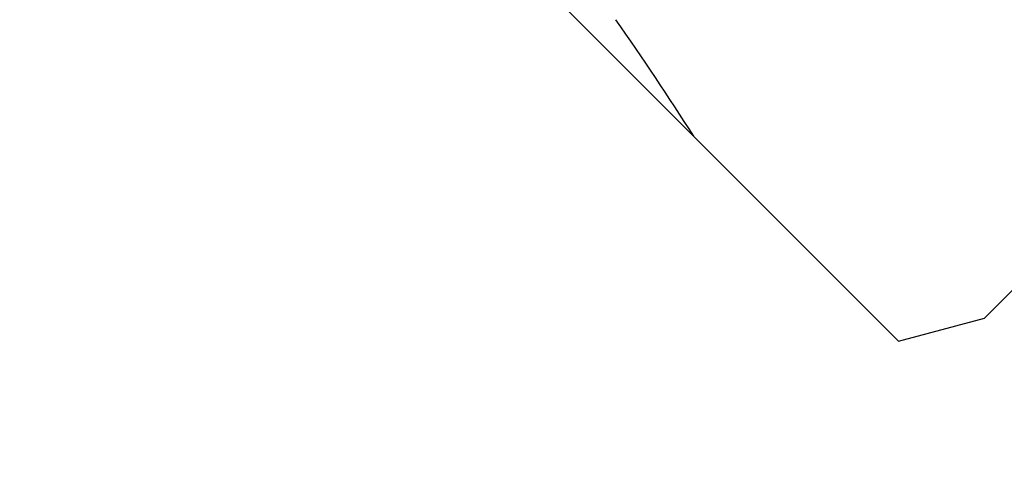
# Model space of a CAD drawing. Units: inches. Extents: x 0 to 420, y 0 to 594.
# Drawn here: x 206 to 244, y 255 to 272 of the extents above; entities that cross this region are included whole.
import ezdxf

# ---------------------------------------------------------------- set-up
doc = ezdxf.new("R2010")
doc.units = ezdxf.units.IN
doc.layers.add('1', color=7, linetype='Continuous')
doc.styles.add('CONVERTER_1', font='msmincho.ttc', dxfattribs={"width": 0.89})
doc.styles.add('CONVERTER_2', font='txt.shx', dxfattribs={"width": 0.9})
doc.dimstyles.new('ME10_DIM_0', dxfattribs={"dimtxt": 7, "dimasz": 7, "dimexe": 2, "dimexo": 0, "dimtad": 1, "dimdsep": 46, "dimtxsty": 'CONVERTER_1', "dimsah": 1, "dimcen": 0.09, "dimclrd": 2, "dimclre": 2, "dimclrt": 7, "dimadec": 0, "dimazin": 0, "dimtfac": 1, "dimtdec": 4, "dimtmove": 0, "dimatfit": 3, "dimfxl": 1, "dimtolj": 1, "dimtzin": 0, "dimarcsym": 0})
doc.dimstyles.new('ME10_DIM_1', dxfattribs={"dimtxt": 7, "dimasz": 7, "dimexe": 2, "dimexo": 0, "dimtad": 1, "dimdsep": 46, "dimtxsty": 'CONVERTER_2', "dimsah": 1, "dimcen": 0.09, "dimclrd": 2, "dimclre": 2, "dimclrt": 7, "dimadec": 0, "dimazin": 0, "dimtfac": 1, "dimtdec": 4, "dimtmove": 0, "dimatfit": 3, "dimfxl": 1, "dimtolj": 1, "dimtzin": 0, "dimarcsym": 0})

# ---------------------------------------------------------------- blocks, each defined once
blk = doc.blocks.new('89-107', base_point=(63.678, 259.831))
at = {"layer": '1', "color": 7, "linetype": 'Continuous'}
for p, q in [((240.004, 259.846), (218.601, 281.249)), ((243.35, 260.743), (247.33, 264.723)), ((240.004, 259.846), (243.35, 260.743))]:
    blk.add_line(p, q, dxfattribs=at)
blk.add_arc((130.794, 203.393), 120, 32.46894, 35.07342, dxfattribs=at)
blk = doc.blocks.new('*D07')
at = {"layer": '1', "color": 2, "linetype": 'Continuous'}
for p, q in [((225.672, 303.876), (256.078, 334.282)), ((254.664, 332.868), (299.212, 288.32)), ((270.22, 259.329), (300.626, 289.734))]:
    blk.add_line(p, q, dxfattribs=at)
at = {"layer": '1', "color": 2}
for points in [[(260.265, 328.57), (258.962, 327.266), (254.664, 332.868)], [(293.61, 292.618), (294.913, 293.921), (299.212, 288.32)]]:
    blk.add_solid(points, dxfattribs=at)
at = {"layer": '1', "color": 7, "insert": (265.032, 325.328), "char_height": 7, "attachment_point": 7, "rotation": 315, "line_spacing_factor": 0.60024, "style": 'CONVERTER_1'}
blk.add_mtext('63リフト5', dxfattribs=at)
blk = doc.blocks.new('*D18')
at = {"layer": '1', "color": 2, "linetype": 'Continuous'}
for p, q in [((225.172, 303.876), (193.703, 303.876)), ((195.703, 303.876), (195.703, 201.316)), ((251.315, 201.316), (193.703, 201.316))]:
    blk.add_line(p, q, dxfattribs=at)
at = {"layer": '1', "color": 2}
for points in [[(196.624, 296.876), (194.781, 296.876), (195.703, 303.876)], [(194.781, 208.316), (196.624, 208.316), (195.703, 201.316)]]:
    blk.add_solid(points, dxfattribs=at)
at = {"layer": '1', "color": 7, "insert": (193.703, 245.246), "char_height": 7, "attachment_point": 7, "rotation": 90, "line_spacing_factor": 0.60024, "style": 'CONVERTER_2'}
blk.add_mtext('103', dxfattribs=at)

msp = doc.modelspace()

# ---------------------------------------------------------------- block references
at = {"layer": '1'}
msp.add_blockref('89-107', (63.678, 259.831), dxfattribs=at)

# ---------------------------------------------------------------- dimensions: what is measured, and where the dimension line sits
dim = msp.add_aligned_dim(p1=(270.22, 259.329), p2=(225.672, 303.876), distance=-41, text='63リフト5', dimstyle='ME10_DIM_0', dxfattribs=at)
dim.commit()
dim.dimension.update_dxf_attribs({"geometry": '*D07', "text_midpoint": (280.871, 314.439), "text_rotation": -45})
dim = msp.add_linear_dim(base=(195.703, 303.876), p1=(251.315, 201.316), p2=(225.172, 303.876), angle=90, text='103', dimstyle='ME10_DIM_1', dxfattribs=at)
dim.commit()
dim.dimension.update_dxf_attribs({"geometry": '*D18', "text_midpoint": (190.203, 252.596), "text_rotation": 90})

doc.saveas('drawing.dxf')
